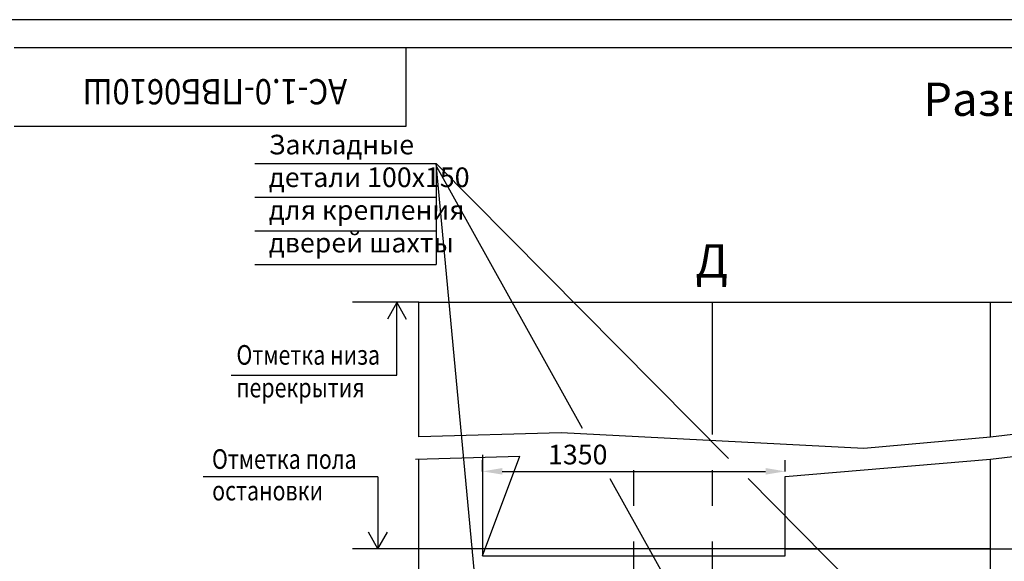
# Model space of a CAD drawing. Extents: x 411 to 1599, y -223 to 197.
# Drawn here: x 1026 to 1202, y 101 to 197 of the extents above; entities that cross this region are included whole.
import ezdxf
from ezdxf.enums import TextEntityAlignment as Align

# ---------------------------------------------------------------- set-up
doc = ezdxf.new("R2010")
doc.units = 0
doc.linetypes.add('CENTER', pattern=[50.8, 31.75, -6.35, 6.35, -6.35])
doc.layers.get('0').update_dxf_attribs({"linetype": 'CONTINUOUS'})
doc.layers.get('Defpoints').update_dxf_attribs({"linetype": 'CONTINUOUS'})
for name, color, linetype in [('1', 8, 'CONTINUOUS'), ('2', 7, 'CONTINUOUS'), ('4', 4, 'CENTER'), ('ASM', 7, 'CONTINUOUS'), ('BORDER', 7, 'CONTINUOUS')]:
    doc.layers.add(name, color=color, linetype=linetype)
doc.layers.add('ЕСКД_Оформление', color=1, linetype='CONTINUOUS', lineweight=13)
doc.styles.add('GOST', font='GOST_A (SAPR LM).ttf')
doc.styles.get("Standard").update_dxf_attribs({"font": 'GOST_A (SAPR LM)_1.ttf'})
doc.dimstyles.new('GOST$0', dxfattribs={"dimtxt": 3.5, "dimasz": 3.5, "dimexe": 2, "dimexo": 0, "dimgap": 1.25, "dimtad": 1, "dimdec": 3, "dimtxsty": 'GOST', "dimcen": 3.5, "dimclrd": 3, "dimclre": 1, "dimclrt": 3, "dimadec": 3, "dimazin": 2, "dimtm": 1e-09, "dimtfac": 1, "dimtdec": 3, "dimtmove": 0, "dimatfit": 3, "dimfxl": 1, "dimtolj": 1, "dimtzin": 0, "dimarcsym": 0})

# ---------------------------------------------------------------- blocks, each defined once
blk = doc.blocks.new('A2_G_2')
at = {"color": 7, "linetype": 'Continuous'}
for p, q in [((589, 415), (20, 415)), ((90, 401), (90, 415)), ((20, 401), (90, 401))]:
    blk.add_line(p, q, dxfattribs=at)
at = {"layer": 'BORDER', "color": 1, "linetype": 'Continuous'}
blk.add_line((594, 420), (0, 420), dxfattribs=at)
at = {"color": 5, "linetype": 'Continuous', "style": 'GOST'}
blk.add_attdef('NOMER_V', text='', height=6, rotation=180, dxfattribs=at).set_placement((87, 412), (23, 412), align=Align.FIT)
at = {"color": 3, "linetype": 'Continuous', "style": 'GOST'}
blk.add_attdef('LIST', text='', height=3.5, dxfattribs=at).set_placement((584.44, 6.99), align=Align.CENTER)
at = {"layer": 'ASM', "color": 5, "linetype": 'Continuous', "style": 'GOST'}
blk.add_attdef('NOMER_N', text='', height=6, dxfattribs=at).set_placement((524, 9), align=Align.CENTER)
blk = doc.blocks.new('*D296')
at = {"layer": 'Defpoints', "color": 0}
for p in [(1108.62, 116.78), (1162.62, 116.78), (1162.62, 116.78)]:
    blk.add_point(p, dxfattribs=at)
at = {"layer": 'ЕСКД_Оформление', "color": 1, "lineweight": -2}
for p, q in [((1108.62, 116.78), (1108.62, 118.78)), ((1162.62, 116.78), (1162.62, 118.78))]:
    blk.add_line(p, q, dxfattribs=at)
at = {"layer": 'ЕСКД_Оформление', "color": 3, "lineweight": -2}
blk.add_line((1112.12, 116.78), (1159.12, 116.78), dxfattribs=at)
at = {"layer": 'ЕСКД_Оформление', "color": 3}
for points in [[(1112.12, 117.37), (1112.12, 116.2), (1108.62, 116.78)], [(1159.12, 116.2), (1159.12, 117.37), (1162.62, 116.78)]]:
    blk.add_solid(points, dxfattribs=at)
at = {"layer": 'ЕСКД_Оформление', "color": 3, "linetype": 'Continuous', "insert": (1125.59, 119.78), "char_height": 3.5, "attachment_point": 5, "style": 'GOST'}
blk.add_mtext('\\A1;1350', dxfattribs=at)

msp = doc.modelspace()

# ---------------------------------------------------------------- linework, layer by layer
at = {"color": 3}
for p, q in [((1093.293442, 146.927686), (1091.613976, 143.927686)), ((1093.293442, 146.927686), (1094.972908, 143.927686)), ((1093.293442, 133.927686), (1093.293442, 146.927686)), ((1063.738053, 133.927686), (1093.293442, 133.927686)), ((1089.936097, 115.788269), (1058.74661, 115.788269)), ((1089.936097, 115.788269), (1089.936097, 102.93838)), ((1089.936097, 102.93838), (1088.256631, 105.93838)), ((1089.936097, 102.93838), (1091.615564, 105.93838))]:
    msp.add_line(p, q, dxfattribs=at)
at = {"color": 1, "linetype": 'Continuous'}
for p, q in [((1199.218091, 122.93838), (1232.418091, 126.93838)), ((1097.218091, 122.999919), (1122.618091, 123.73838)), ((1122.618091, 123.73838), (1176.618091, 120.93838)), ((1176.618091, 120.93838), (1199.218091, 122.93838)), ((1199.218091, 118.93838), (1232.418091, 122.93838)), ((1096.618091, 118.93838), (1115.283461, 119.512699)), ((1162.618091, 115.861457), (1199.218091, 118.93838))]:
    msp.add_line(p, q, dxfattribs=at)
at = {"color": 1}
for points in [[(1097.218091, 146.93838), (1085.389269, 146.93838)], [(1097.218091, 102.93838), (1085.389269, 102.93838)]]:
    msp.add_lwpolyline(points, dxfattribs=at)
at = {"layer": '1', "color": 3}
for p, q in [((1067.961439, 171.690713), (1100.354558, 171.690713)), ((1107.974143, 89.658983), (1100.354558, 171.690713)), ((1100.354558, 171.690713), (1100.354558, 153.690713)), ((1152.467607, 119.071612), (1100.354558, 171.690713)), ((1100.388963, 171.13147), (1126.349726, 124.456189)), ((1067.961439, 165.690713), (1100.354558, 165.690713)), ((1067.961439, 159.690713), (1100.354558, 159.690713)), ((1067.961439, 153.690713), (1100.354558, 153.690713)), ((1131.339143, 115.485634), (1145.432951, 90.146145)), ((1181.497055, 89.760269), (1156.019098, 115.485634))]:
    msp.add_line(p, q, dxfattribs=at)
at = {"layer": '1'}
for p, q in [((1199.218091, 122.93838), (1199.218091, 146.93838)), ((1108.618091, 119.282998), (1108.618091, 101.73838))]:
    msp.add_line(p, q, dxfattribs=at)
at = {"layer": '2'}
for p, q in [((1097.218091, 146.93838), (1437.218091, 146.93838)), ((1097.218091, 122.93838), (1097.218091, 146.93838)), ((1108.618091, 119.73838), (1108.618091, 101.73838)), ((1097.218091, -25.06162), (1097.218091, 118.93838)), ((1199.218091, -25.06162), (1199.218091, 118.93838)), ((1162.618091, 101.73838), (1162.618091, 115.861457)), ((1108.618091, 102.93838), (1097.218091, 102.93838)), ((1199.218091, 102.93838), (1108.618091, 102.93838)), ((1162.618091, 102.93838), (1437.218091, 102.93838)), ((1108.618091, 101.73838), (1162.618091, 101.73838))]:
    msp.add_line(p, q, dxfattribs=at)
at = {"layer": '2', "color": 1}
msp.add_line((1108.618091, 101.73838), (1115.28346, 119.512699), dxfattribs=at)
at = {"layer": '4', "linetype": 'CENTER'}
for p, q in [((1149.618091, -29.06162), (1149.618091, 146.93838)), ((1135.618091, -29.06162), (1135.618091, 117.111783))]:
    msp.add_line(p, q, dxfattribs=at)

# ---------------------------------------------------------------- block references
at = {"layer": '1'}
msp.add_blockref('A2_G_2', (1005, -222.655266), dxfattribs=at)

# ---------------------------------------------------------------- texts
at = {"color": 3, "style": 'GOST'}
for s, p in [('Закладные ', (1070.470126, 173.322093)), ('детали 100х150', (1070.470126, 167.48876)), ('для крепления', (1070.470126, 161.655426)), ('дверей шахты', (1070.470126, 155.822093))]:
    msp.add_text(s, height=3.5, dxfattribs=at).set_placement(p)
at = {"color": 3, "style": 'GOST', "width": 0.8}
for s, p in [('Отметка низа', (1064.692143, 135.803208)), ('перекрытия', (1064.653849, 129.969875)), ('Отметка пола', (1060.319537, 117.227551)), ('остановки', (1060.347913, 111.595626))]:
    msp.add_text(s, height=3.5, dxfattribs=at).set_placement(p)
at = {"layer": '1', "color": 5, "width": 0.9}
msp.add_text('АС-1.0-ПВБ0610Ш', height=4.5, rotation=180, dxfattribs=at).set_placement((1084.428916, 186.745244))
at = {"layer": '1', "color": 3, "linetype": 'Continuous', "style": 'GOST'}
msp.add_text('Развертка типового этажа шахты (1:25)', height=5.95, dxfattribs=at).set_placement((1187.24327, 180.184261))
msp.add_text('Д', height=5.95, dxfattribs=at).set_placement((1149.484608, 153.559202), align=Align.MIDDLE)

# ---------------------------------------------------------------- dimensions: what is measured, and where the dimension line sits
at = {"layer": 'ЕСКД_Оформление'}
dim = msp.add_linear_dim(base=(1162.618091, 116.782983), p1=(1108.618091, 116.782983), p2=(1162.618091, 116.782983), dimstyle='GOST$0', override={"dimlfac": 25, "dimtxsty": 'GOST'}, dxfattribs=at)
dim.commit()
dim.dimension.update_dxf_attribs({"geometry": '*D296', "text_midpoint": (1125.587519, 116.782983), "dimtype": 160})

doc.saveas('drawing.dxf')
